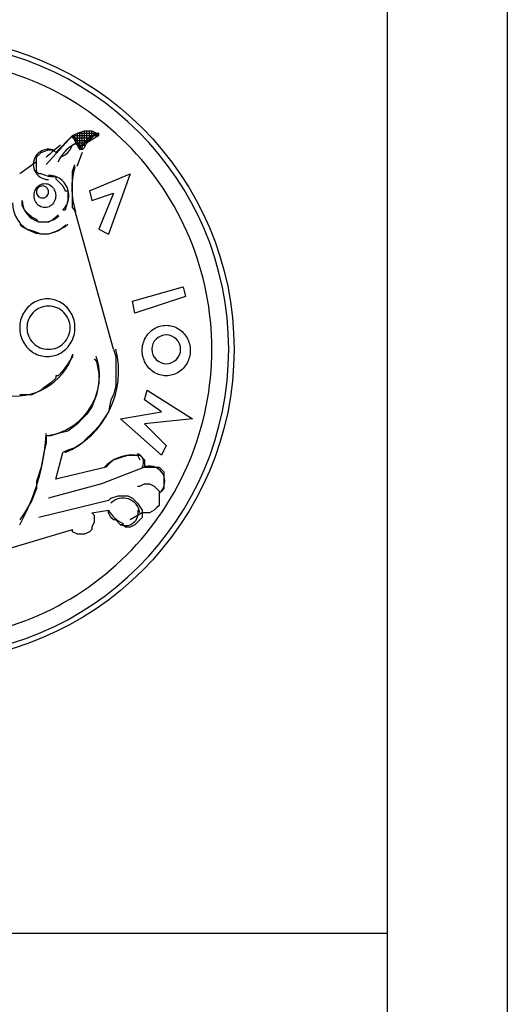
# Model space of a CAD drawing. Units: millimetres. Extents: x 0 to 59.8, y 0 to 15.6.
# Drawn here: x 58.8 to 59.8, y 4.6 to 6.6 of the extents above; entities that cross this region are included whole.
import ezdxf

# ---------------------------------------------------------------- set-up
doc = ezdxf.new("R2010")
doc.units = ezdxf.units.MM
doc.layers.add('NONE', color=7, linetype='Continuous')

msp = doc.modelspace()

# ---------------------------------------------------------------- linework, layer by layer
at = {"layer": 'NONE', "linetype": 'Continuous'}
for p, q in [((59.565, 7.12131), (59.565, 4.82631)), ((58.91, 6.40131), (58.855, 6.34131)), ((58.875, 6.36631), (58.91, 6.40131)), ((58.91, 6.40131), (58.92, 6.40631)), ((58.91, 6.39631), (58.91, 6.40131)), ((58.915, 6.39631), (58.91, 6.40131)), ((58.91, 6.40131), (58.955, 6.40131)), ((58.91, 6.39631), (58.95, 6.39631)), ((58.91, 6.39631), (58.95, 6.39631)), ((58.915, 6.39131), (58.915, 6.40131)), ((58.915, 6.39631), (58.915, 6.40131)), ((58.915, 6.39631), (58.915, 6.40131)), ((58.915, 6.39631), (58.915, 6.40131)), ((58.915, 6.39631), (58.915, 6.40131)), ((58.915, 6.40131), (58.955, 6.40131)), ((58.915, 6.40131), (58.955, 6.40131)), ((58.915, 6.40131), (58.96, 6.40131)), ((58.915, 6.40131), (58.96, 6.40131)), ((58.925, 6.38131), (58.915, 6.39631)), ((58.915, 6.39631), (58.945, 6.39631)), ((58.915, 6.39631), (58.945, 6.39631)), ((58.915, 6.39631), (58.945, 6.39631)), ((58.915, 6.39631), (58.95, 6.39631)), ((58.915, 6.39631), (58.95, 6.39631)), ((58.915, 6.39631), (58.95, 6.39631)), ((58.915, 6.39631), (58.95, 6.39631)), ((58.915, 6.39631), (58.95, 6.39631)), ((58.915, 6.39631), (58.95, 6.39631)), ((58.92, 6.40631), (58.935, 6.41131)), ((58.92, 6.38131), (58.92, 6.40631)), ((58.92, 6.38631), (58.92, 6.40631)), ((58.92, 6.38631), (58.92, 6.40631)), ((58.92, 6.38631), (58.92, 6.40631)), ((58.92, 6.40631), (58.965, 6.40631)), ((58.92, 6.40631), (58.96, 6.40631)), ((58.92, 6.39131), (58.92, 6.40131)), ((58.92, 6.39131), (58.92, 6.40131)), ((58.92, 6.40131), (58.965, 6.40131)), ((58.925, 6.37631), (58.925, 6.40631)), ((58.925, 6.37631), (58.925, 6.40631)), ((58.925, 6.37631), (58.925, 6.40631)), ((58.925, 6.38131), (58.925, 6.40631)), ((58.925, 6.38131), (58.925, 6.40631)), ((58.925, 6.40631), (58.96, 6.40631)), ((58.925, 6.40631), (58.955, 6.40631)), ((58.93, 6.37631), (58.93, 6.40631)), ((58.93, 6.37631), (58.93, 6.40631)), ((58.93, 6.37631), (58.93, 6.40631)), ((58.93, 6.37131), (58.93, 6.40631)), ((58.93, 6.37131), (58.93, 6.40631)), ((58.93, 6.37631), (58.93, 6.40631)), ((58.93, 6.40631), (58.955, 6.40631)), ((58.935, 6.41131), (58.95, 6.41131)), ((58.935, 6.38631), (58.935, 6.41131)), ((58.935, 6.38631), (58.935, 6.41131)), ((58.935, 6.38131), (58.935, 6.41131)), ((58.935, 6.38131), (58.935, 6.41131)), ((58.935, 6.38131), (58.935, 6.41131)), ((58.935, 6.41131), (58.945, 6.41131)), ((58.94, 6.41131), (58.95, 6.41131)), ((58.94, 6.39131), (58.94, 6.41131)), ((58.94, 6.38631), (58.94, 6.41131)), ((58.94, 6.38631), (58.94, 6.41131)), ((58.94, 6.38631), (58.94, 6.41131)), ((58.94, 6.39131), (58.94, 6.41131)), ((58.94, 6.39131), (58.94, 6.41131)), ((58.965, 6.40131), (58.94, 6.38631)), ((58.945, 6.39131), (58.945, 6.41131)), ((58.945, 6.39131), (58.945, 6.41131)), ((58.945, 6.39631), (58.945, 6.41131)), ((58.945, 6.39631), (58.945, 6.41131)), ((58.945, 6.39631), (58.945, 6.41131)), ((58.945, 6.41131), (58.95, 6.41131)), ((58.945, 6.39131), (58.95, 6.39631)), ((58.95, 6.39631), (58.95, 6.41131)), ((58.95, 6.39631), (58.95, 6.41131)), ((58.95, 6.39631), (58.95, 6.41131)), ((58.95, 6.39631), (58.95, 6.41131)), ((58.95, 6.39631), (58.95, 6.41131)), ((58.95, 6.39631), (58.95, 6.41131)), ((58.95, 6.39631), (58.95, 6.41131)), ((58.95, 6.39631), (58.95, 6.41131)), ((58.95, 6.39631), (58.95, 6.41131)), ((58.95, 6.39631), (58.95, 6.41131)), ((58.95, 6.41131), (58.96, 6.40631)), ((58.95, 6.39631), (58.95, 6.40631)), ((58.95, 6.39631), (58.95, 6.40631)), ((58.95, 6.39631), (58.955, 6.40131)), ((58.95, 6.39631), (58.95, 6.39631)), ((58.955, 6.40131), (58.955, 6.40631)), ((58.955, 6.40131), (58.955, 6.40631)), ((58.955, 6.40131), (58.955, 6.40631)), ((58.955, 6.40131), (58.955, 6.40631)), ((58.955, 6.40131), (58.955, 6.40631)), ((58.955, 6.40131), (58.96, 6.40131)), ((58.96, 6.40131), (58.96, 6.40631)), ((58.96, 6.40131), (58.96, 6.40631)), ((58.96, 6.40131), (58.96, 6.40631)), ((58.96, 6.40131), (58.96, 6.40631)), ((58.96, 6.40131), (58.96, 6.40631)), ((58.96, 6.40131), (58.96, 6.40631)), ((58.96, 6.40631), (58.965, 6.40131)), ((58.96, 6.40131), (58.965, 6.40131)), ((58.965, 6.40131), (58.965, 6.40631)), ((58.965, 6.40131), (58.965, 6.40631)), ((58.905, 6.37131), (58.91, 6.38131)), ((58.91, 6.38131), (58.92, 6.38631)), ((58.915, 6.39131), (58.94, 6.39131)), ((58.915, 6.39131), (58.945, 6.39131)), ((58.915, 6.39131), (58.945, 6.39131)), ((58.92, 6.39131), (58.94, 6.39131)), ((58.92, 6.39131), (58.94, 6.39131)), ((58.92, 6.38631), (58.94, 6.38631)), ((58.92, 6.38631), (58.94, 6.38631)), ((58.92, 6.38631), (58.94, 6.38631)), ((58.92, 6.38631), (58.935, 6.38631)), ((58.92, 6.38631), (58.935, 6.38631)), ((58.92, 6.38631), (58.935, 6.38631)), ((58.92, 6.38131), (58.935, 6.38131)), ((58.93, 6.37131), (58.925, 6.38131)), ((58.925, 6.38131), (58.935, 6.38131)), ((58.925, 6.38131), (58.935, 6.38131)), ((58.925, 6.38131), (58.935, 6.38131)), ((58.925, 6.38131), (58.935, 6.38131)), ((58.925, 6.38131), (58.935, 6.38131)), ((58.925, 6.37631), (58.93, 6.37631)), ((58.925, 6.37631), (58.93, 6.37631)), ((58.925, 6.37631), (58.93, 6.37631)), ((58.925, 6.37631), (58.93, 6.37631)), ((58.93, 6.37131), (58.935, 6.37631)), ((58.935, 6.37631), (58.94, 6.38631)), ((58.94, 6.38631), (58.945, 6.39131)), ((58.835, 6.35631), (58.84, 6.36131)), ((58.835, 6.34631), (58.835, 6.35631)), ((58.84, 6.36131), (58.845, 6.36631)), ((58.845, 6.36631), (58.86, 6.37131)), ((58.86, 6.37131), (58.865, 6.37131)), ((58.865, 6.37131), (58.87, 6.37131)), ((58.87, 6.37131), (58.875, 6.36631)), ((58.875, 6.36631), (58.875, 6.36631)), ((58.875, 6.36631), (58.875, 6.36631)), ((58.88, 6.34631), (58.885, 6.35631)), ((58.885, 6.35631), (58.895, 6.36131)), ((58.895, 6.36131), (58.9, 6.36631)), ((58.9, 6.36631), (58.905, 6.37131)), ((58.835, 6.34631), (58.8, 6.32131)), ((58.835, 6.34131), (58.835, 6.34631)), ((58.835, 6.33631), (58.835, 6.34131)), ((58.835, 6.32631), (58.835, 6.33631)), ((58.91, 6.32631), (58.915, 6.34131)), ((58.91, 6.32631), (58.915, 6.34131)), ((58.84, 6.32131), (58.835, 6.32631)), ((58.845, 6.32131), (58.84, 6.32131)), ((58.86, 6.31631), (58.845, 6.32131)), ((58.865, 6.31631), (58.86, 6.31631)), ((58.865, 6.31631), (58.87, 6.31631)), ((58.87, 6.31631), (58.875, 6.31631)), ((58.875, 6.31631), (58.875, 6.31131)), ((58.91, 6.30631), (58.91, 6.32631)), ((58.91, 6.30631), (58.91, 6.32631)), ((58.945, 6.28631), (59.03, 6.32131)), ((59.03, 6.32131), (58.985, 6.19631)), ((59.03, 6.32131), (59.03, 6.32131)), ((58.875, 6.31131), (58.88, 6.30631)), ((58.88, 6.30631), (58.885, 6.30131)), ((58.885, 6.30131), (58.89, 6.29631)), ((58.89, 6.29631), (58.895, 6.28631)), ((58.91, 6.29131), (58.91, 6.30631)), ((58.91, 6.29131), (58.91, 6.30631)), ((58.835, 6.28381), (58.835, 6.28381)), ((58.895, 6.28631), (58.9, 6.28631)), ((58.9, 6.28631), (58.9, 6.28131)), ((58.9, 6.28131), (58.9, 6.27631)), ((58.9, 6.27631), (58.9, 6.26631)), ((58.91, 6.28131), (58.91, 6.29131)), ((58.91, 6.28131), (58.91, 6.29131)), ((58.91, 6.25131), (58.91, 6.28131)), ((58.91, 6.25131), (58.91, 6.28131)), ((58.945, 6.28631), (58.95, 6.26631)), ((58.95, 6.26631), (58.995, 6.28131)), ((58.995, 6.28131), (58.965, 6.20631)), ((58.995, 6.28131), (58.995, 6.28131)), ((58.805, 6.26131), (58.805, 6.26631)), ((58.805, 6.26631), (58.805, 6.26631)), ((58.805, 6.25631), (58.805, 6.26131)), ((58.81, 6.24631), (58.805, 6.25631)), ((58.9, 6.26631), (58.895, 6.24631)), ((58.915, 6.24631), (58.91, 6.25131)), ((58.915, 6.24631), (58.91, 6.25131)), ((58.815, 6.24131), (58.81, 6.24631)), ((58.82, 6.23631), (58.815, 6.24131)), ((58.825, 6.23131), (58.82, 6.23631)), ((58.835, 6.22631), (58.825, 6.23131)), ((58.875, 6.23131), (58.87, 6.22631)), ((58.88, 6.23631), (58.875, 6.23131)), ((58.895, 6.24631), (58.89, 6.24631)), ((58.915, 6.24631), (58.915, 6.24631)), ((58.995, 5.95631), (58.915, 6.24631)), ((58.805, 6.21131), (58.8, 6.21631)), ((58.815, 6.20631), (58.805, 6.21131)), ((58.84, 6.22131), (58.835, 6.22631)), ((58.845, 6.22131), (58.84, 6.22131)), ((58.85, 6.22131), (58.845, 6.22131)), ((58.855, 6.22131), (58.85, 6.22131)), ((58.86, 6.22131), (58.855, 6.22131)), ((58.87, 6.22631), (58.86, 6.22131)), ((58.895, 6.21131), (58.885, 6.20631)), ((58.9, 6.21631), (58.895, 6.21131)), ((58.83, 6.20131), (58.815, 6.20631)), ((58.845, 6.19631), (58.83, 6.20131)), ((58.85, 6.19631), (58.845, 6.19631)), ((58.86, 6.19631), (58.85, 6.19631)), ((58.875, 6.20131), (58.86, 6.19631)), ((58.885, 6.20631), (58.875, 6.20131)), ((58.965, 6.20631), (58.985, 6.19631)), ((58.965, 6.20631), (58.965, 6.20631)), ((58.985, 6.19631), (58.985, 6.19631)), ((59.035, 6.05631), (59.14, 6.08631)), ((59.14, 6.08631), (59.14, 6.08631)), ((59.14, 6.08631), (59.145, 6.06631)), ((59.04, 6.03131), (59.035, 6.05631)), ((59.035, 6.05631), (59.035, 6.05631)), ((59.145, 6.06631), (59.04, 6.03131)), ((59.145, 6.06631), (59.145, 6.06631)), ((59.04, 6.03131), (59.04, 6.03131)), ((58.815, 6.00131), (58.815, 6.00131)), ((58.91, 5.94631), (58.91, 5.94131)), ((58.995, 5.95631), (59, 5.94131)), ((59.075, 5.95631), (59.075, 5.95631)), ((58.9, 5.92631), (58.89, 5.91131)), ((58.91, 5.94131), (58.9, 5.92631)), ((58.955, 5.93631), (58.96, 5.93131)), ((58.96, 5.93131), (58.965, 5.90631)), ((59, 5.94131), (59, 5.92131)), ((58.89, 5.91131), (58.88, 5.90131)), ((58.965, 5.90631), (58.965, 5.90131)), ((59, 5.92131), (59, 5.90631)), ((59, 5.90631), (59, 5.90131)), ((58.865, 5.88631), (58.85, 5.87631)), ((58.875, 5.89631), (58.865, 5.88631)), ((58.88, 5.90131), (58.875, 5.90131)), ((58.875, 5.90131), (58.875, 5.89631)), ((58.965, 5.88631), (58.96, 5.86131)), ((58.965, 5.90131), (58.965, 5.88631)), ((59, 5.90131), (59, 5.88131)), ((58.835, 5.86631), (58.825, 5.86131)), ((58.845, 5.87131), (58.835, 5.86631)), ((58.85, 5.87631), (58.845, 5.87131)), ((59, 5.88131), (58.995, 5.86131)), ((59.06, 5.85131), (59.065, 5.87131)), ((59.065, 5.87131), (59.065, 5.87131)), ((59.065, 5.87131), (59.16, 5.81131)), ((58.805, 5.86131), (58.8, 5.86131)), ((58.825, 5.86131), (58.805, 5.86131)), ((58.96, 5.86131), (58.95, 5.83631)), ((58.99, 5.85131), (58.985, 5.82631)), ((58.995, 5.86131), (58.99, 5.85131)), ((59.095, 5.82631), (59.06, 5.85131)), ((59.06, 5.85131), (59.06, 5.85131)), ((58.94, 5.82131), (58.93, 5.81131)), ((58.95, 5.83631), (58.94, 5.82131)), ((58.985, 5.82631), (58.975, 5.81131)), ((59.01, 5.81131), (59.095, 5.82631)), ((59.095, 5.82631), (59.095, 5.82631)), ((58.92, 5.80131), (58.9, 5.78631)), ((58.93, 5.81131), (58.92, 5.80131)), ((58.975, 5.81131), (58.965, 5.79631)), ((59.01, 5.81131), (59.01, 5.81131)), ((59.095, 5.73631), (59.01, 5.81131)), ((59.16, 5.81131), (59.06, 5.80131)), ((59.06, 5.80131), (59.06, 5.80131)), ((59.06, 5.80131), (59.105, 5.75631)), ((59.16, 5.81131), (59.16, 5.81131)), ((58.88, 5.78131), (58.865, 5.77631)), ((58.9, 5.78631), (58.88, 5.78131)), ((58.95, 5.78131), (58.94, 5.77131)), ((58.955, 5.78631), (58.95, 5.78131)), ((58.965, 5.79631), (58.955, 5.78631)), ((58.855, 5.76131), (58.85, 5.74131)), ((58.865, 5.77631), (58.855, 5.77631)), ((58.855, 5.77631), (58.855, 5.76131)), ((58.93, 5.76131), (58.915, 5.75131)), ((58.94, 5.77131), (58.93, 5.76131)), ((58.85, 5.74131), (58.845, 5.71131)), ((58.875, 5.68631), (58.89, 5.74131)), ((58.9, 5.74631), (58.89, 5.74131)), ((58.89, 5.74131), (58.89, 5.74131)), ((58.915, 5.75131), (58.9, 5.74631)), ((59.105, 5.75631), (59.095, 5.73631)), ((59.105, 5.75631), (59.105, 5.75631)), ((58.985, 5.71631), (58.995, 5.72631)), ((58.995, 5.72631), (59.01, 5.73131)), ((59.01, 5.73131), (59.025, 5.73631)), ((59.025, 5.73631), (59.035, 5.73631)), ((59.035, 5.73631), (59.04, 5.73631)), ((59.04, 5.73631), (59.045, 5.73631)), ((59.045, 5.73631), (59.05, 5.72631)), ((59.045, 5.73631), (59.045, 5.73631)), ((59.045, 5.73631), (59.05, 5.73631)), ((59.05, 5.73631), (59.055, 5.73131)), ((59.055, 5.73131), (59.055, 5.73131)), ((59.055, 5.73131), (59.06, 5.72631)), ((59.06, 5.72631), (59.06, 5.72131)), ((59.06, 5.72131), (59.06, 5.72131)), ((59.06, 5.72131), (59.06, 5.71631)), ((59.095, 5.73631), (59.095, 5.73631)), ((58.845, 5.71131), (58.835, 5.68131)), ((58.98, 5.71131), (58.875, 5.68631)), ((59.06, 5.71131), (58.97, 5.67631)), ((58.98, 5.71131), (58.985, 5.71631)), ((58.98, 5.71131), (58.98, 5.71131)), ((59.06, 5.71631), (59.06, 5.71131)), ((59.06, 5.71131), (59.06, 5.71131)), ((59.06, 5.71131), (59.06, 5.71131)), ((59.06, 5.71131), (59.065, 5.71131)), ((59.065, 5.71131), (59.07, 5.71131)), ((59.07, 5.71131), (59.08, 5.71131)), ((59.08, 5.71131), (59.09, 5.71131)), ((59.09, 5.71131), (59.095, 5.70631)), ((59.095, 5.70631), (59.1, 5.70131)), ((59.1, 5.70131), (59.1, 5.68631)), ((58.835, 5.68131), (58.835, 5.66631)), ((58.875, 5.68631), (58.875, 5.68631)), ((59.1, 5.68631), (59.1, 5.68131)), ((59.1, 5.68131), (59.1, 5.67631)), ((58.835, 5.66631), (58.825, 5.64131)), ((58.97, 5.67631), (58.86, 5.64631)), ((58.97, 5.67631), (58.97, 5.67631)), ((59.045, 5.67131), (59.05, 5.67131)), ((59.05, 5.67131), (59.06, 5.67631)), ((59.06, 5.67631), (59.06, 5.67631)), ((59.06, 5.67631), (59.07, 5.67631)), ((59.07, 5.67631), (59.08, 5.67131)), ((59.08, 5.67131), (59.085, 5.66631)), ((59.085, 5.66631), (59.09, 5.66131)), ((59.09, 5.66131), (59.09, 5.65131)), ((59.095, 5.66131), (59.09, 5.65631)), ((59.1, 5.66631), (59.095, 5.66131)), ((59.095, 5.66131), (59.095, 5.66131)), ((59.1, 5.67631), (59.1, 5.66631)), ((58.825, 5.64131), (58.81, 5.61631)), ((58.985, 5.64131), (58.84, 5.60631)), ((58.86, 5.64631), (58.86, 5.64631)), ((58.985, 5.64131), (58.99, 5.64631)), ((58.99, 5.64631), (59.005, 5.65131)), ((59.005, 5.65131), (59.015, 5.65131)), ((59.015, 5.65131), (59.025, 5.65131)), ((59.025, 5.65131), (59.035, 5.64631)), ((59.035, 5.64631), (59.04, 5.64131)), ((59.04, 5.64131), (59.045, 5.63631)), ((59.045, 5.63631), (59.055, 5.62131)), ((59.09, 5.65631), (59.09, 5.65631)), ((59.09, 5.65131), (59.09, 5.64631)), ((59.09, 5.64631), (59.09, 5.63631)), ((59.09, 5.63631), (59.09, 5.63131)), ((58.81, 5.61631), (58.8, 5.60131)), ((58.95, 5.61631), (58.985, 5.62131)), ((58.95, 5.61631), (58.955, 5.61131)), ((58.985, 5.61631), (58.985, 5.62131)), ((58.985, 5.62131), (58.985, 5.62131)), ((58.99, 5.60631), (58.985, 5.61631)), ((59.055, 5.61631), (59.03, 5.60131)), ((59.055, 5.62131), (59.055, 5.61631)), ((59.06, 5.61631), (59.055, 5.61631)), ((59.055, 5.61631), (59.055, 5.61131)), ((59.07, 5.61631), (59.06, 5.61631)), ((59.06, 5.61631), (59.06, 5.61631)), ((59.06, 5.61631), (59.06, 5.61631)), ((59.08, 5.62131), (59.07, 5.61631)), ((59.085, 5.62631), (59.08, 5.62131)), ((59.09, 5.63131), (59.085, 5.62631)), ((58.84, 5.60631), (58.84, 5.60631)), ((58.955, 5.59631), (58.95, 5.58631)), ((58.955, 5.61131), (58.955, 5.60631)), ((58.955, 5.60631), (58.955, 5.60131)), ((58.955, 5.60131), (58.955, 5.59631)), ((58.995, 5.60131), (58.99, 5.60631)), ((59, 5.60131), (58.995, 5.60131)), ((59.01, 5.59131), (59, 5.60131)), ((59.045, 5.59631), (59.04, 5.59131)), ((59.05, 5.60131), (59.045, 5.59631)), ((59.055, 5.60631), (59.05, 5.60131)), ((59.055, 5.61131), (59.055, 5.60631)), ((58.775, 5.54131), (58.91, 5.58131)), ((58.91, 5.57631), (58.91, 5.58131)), ((58.91, 5.58131), (58.91, 5.58131)), ((58.91, 5.58131), (58.91, 5.58131)), ((58.92, 5.57131), (58.91, 5.57631)), ((58.945, 5.57631), (58.935, 5.57131)), ((58.95, 5.58131), (58.945, 5.57631)), ((58.95, 5.58631), (58.95, 5.58131)), ((59.015, 5.59131), (59.01, 5.59131)), ((59.02, 5.58631), (59.015, 5.59131)), ((59.025, 5.58631), (59.02, 5.58631)), ((59.025, 5.58631), (59.025, 5.58631)), ((59.03, 5.58631), (59.025, 5.58631)), ((59.04, 5.59131), (59.03, 5.58631)), ((58.925, 5.57131), (58.92, 5.57131)), ((58.935, 5.57131), (58.925, 5.57131)), ((50.25, 4.74131), (59.565, 4.74131))]:
    msp.add_line(p, q, dxfattribs=at)
at = {"layer": 'NONE', "linetype": 'Continuous', "flags": 128}
for points in [[(50, 14.44131), (59.815, 14.44131), (59.815, 0.59131), (50, 0.59131), (50, 14.44131)], [(50.25, 14.19131), (59.565, 14.19131), (59.565, 0.84131), (50.25, 0.84131), (50.25, 14.19131)]]:
    msp.add_lwpolyline(points, close=True, dxfattribs=at)
at = {"layer": 'NONE', "linetype": 'Continuous'}
msp.add_circle((58.595, 5.95631), 0.65115, dxfattribs=at)
for centre, radius, start, end in [((58.595, 5.95631), 0.64, 0, 180), ((58.595, 5.95632), 0.605, 359.99996, 90.00004), ((59.03, 6.44631), 0.12816, 200.55605, 215.5377), ((58.98, 6.35131), 0.05701, 105.25512, 159.991), ((59.565, 5.54631), 1.07686, 129.15838, 131.23497), ((58.95, 6.31631), 0.07616, 113.19859, 156.80141), ((58.86, 6.34131), 0.03162, 71.56505, 270), ((59.355, 6.19631), 0.45774, 158.19859, 162.15874), ((59.065, 6.29131), 0.1566, 163.30076, 198.42911), ((59.065, 6.29131), 0.1566, 163.30076, 198.42911), ((58.86, 6.27631), 0.04243, 315, 90), ((58.8475, 6.28381), 0.0125, 89.99996, 180.00004), ((58.8475, 6.28381), 0.0125, 359.99996, 90.00004), ((58.8475, 6.28381), 0.0125, 179.99996, 270.00004), ((58.8475, 6.28381), 0.0125, 269.99996, 0.00004), ((58.85, 6.26131), 0.065, 180, 315), ((58.85, 6.26631), 0.045, 180, 315), ((58.86, 6.00131), 0.045, 89.99996, 180.00004), ((58.86, 6.00131), 0.045, 359.99996, 90.00004), ((58.86, 6.00131), 0.045, 179.99996, 270.00004), ((58.86, 6.00131), 0.045, 269.99996, 0.00004), ((59.105, 5.95631), 0.03, 89.99996, 180.00004), ((59.105, 5.95631), 0.03, 359.99996, 90.00004), ((58.595, 5.95631), 0.64, 180, 0), ((58.595, 5.95631), 0.605, 269.99996, 0.00004), ((58.79, 5.98631), 0.12748, 258.69007, 341.57209), ((58.82, 5.91131), 0.18581, 293.80594, 14.0325), ((59.105, 5.95631), 0.03, 179.99996, 270.00004), ((59.105, 5.95631), 0.03, 269.99996, 0.00004), ((58.84, 5.90131), 0.1259, 276.84277, 18.42775), ((58.43, 5.80131), 0.42544, 330.42216, 357.30539), ((59.04, 5.72131), 0.01803, 326.30993, 76.04045), ((59.035, 5.65631), 0.08016, 86.42367, 137.50273), ((59.07, 5.68131), 0.03202, 308.65981, 116.52543), ((59.015, 5.61131), 0.03536, 8.1301, 135), ((59.045, 5.65631), 0.06946, 210.25644, 245.22506), ((59.02, 5.61631), 0.02693, 248.19859, 11.35208)]:
    msp.add_arc(centre, radius, start, end, dxfattribs=at)
for points, knots in [([(58.84125, 6.25466), (58.83777, 6.2569), (58.83502, 6.25995), (58.83301, 6.26381), (58.831, 6.26768), (58.83, 6.27185), (58.83, 6.27631), (58.83, 6.28078), (58.831, 6.28495), (58.83301, 6.28881), (58.83502, 6.29268), (58.83777, 6.29573), (58.84125, 6.29797)], [8, 8, 8, 8, 9, 9, 9, 10, 10, 10, 11, 11, 11, 12, 12, 12, 12]), ([(58.84125, 6.29797), (58.84473, 6.3002), (58.84848, 6.30131), (58.8525, 6.30131), (58.85652, 6.30131), (58.86027, 6.3002), (58.86375, 6.29797)], [0, 0, 0, 0, 1, 1, 1, 2, 2, 2, 2]), ([(58.86375, 6.29797), (58.86723, 6.29573), (58.86997, 6.29268), (58.87198, 6.28881), (58.87399, 6.28495), (58.875, 6.28078), (58.875, 6.27631), (58.875, 6.27185), (58.87399, 6.26768), (58.87198, 6.26381), (58.86997, 6.25995), (58.86723, 6.2569), (58.86375, 6.25466)], [2, 2, 2, 2, 3, 3, 3, 4, 4, 4, 5, 5, 5, 6, 6, 6, 6]), ([(58.86375, 6.25466), (58.86027, 6.25243), (58.85652, 6.25131), (58.8525, 6.25131), (58.84848, 6.25131), (58.84473, 6.25243), (58.84125, 6.25466)], [6, 6, 6, 6, 7, 7, 7, 8, 8, 8, 8]), ([(58.82875, 6.05328), (58.83764, 6.05864), (58.84723, 6.06131), (58.8575, 6.06131), (58.86777, 6.06131), (58.87735, 6.05864), (58.88625, 6.05328), (58.89514, 6.04792), (58.90216, 6.0406), (58.90729, 6.03131), (58.91243, 6.02203), (58.915, 6.01203), (58.915, 6.00131), (58.915, 5.9906), (58.91243, 5.9806), (58.90729, 5.97131), (58.90216, 5.96203), (58.89514, 5.95471), (58.88625, 5.94935), (58.87735, 5.94399), (58.86777, 5.94131), (58.8575, 5.94131), (58.84723, 5.94131), (58.83764, 5.94399), (58.82875, 5.94935), (58.81985, 5.95471), (58.81284, 5.96203), (58.8077, 5.97131), (58.80257, 5.9806), (58.8, 5.9906), (58.8, 6.00131), (58.8, 6.01203), (58.80257, 6.02203), (58.8077, 6.03131), (58.81284, 6.0406), (58.81985, 6.04792), (58.82875, 6.05328)], [0, 0, 0, 0, 1, 1, 1, 2, 2, 2, 3, 3, 3, 4, 4, 4, 5, 5, 5, 6, 6, 6, 7, 7, 7, 8, 8, 8, 9, 9, 9, 10, 10, 10, 11, 11, 11, 12, 12, 12, 12]), ([(59.08, 5.99928), (59.08773, 6.00397), (59.09607, 6.00631), (59.105, 6.00631), (59.11393, 6.00631), (59.12226, 6.00397), (59.13, 5.99928)], [0, 0, 0, 0, 1, 1, 1, 2, 2, 2, 2]), ([(59.0617, 5.92756), (59.05723, 5.93569), (59.055, 5.94444), (59.055, 5.95381), (59.055, 5.96319), (59.05723, 5.97194), (59.0617, 5.98006)], [9, 9, 9, 9, 10, 10, 10, 11, 11, 11, 11]), ([(59.1483, 5.98006), (59.15277, 5.97194), (59.155, 5.96319), (59.155, 5.95381), (59.155, 5.94444), (59.15277, 5.93569), (59.1483, 5.92756)], [3, 3, 3, 3, 4, 4, 4, 5, 5, 5, 5]), ([(59.13, 5.90835), (59.12226, 5.90366), (59.11393, 5.90131), (59.105, 5.90131), (59.09607, 5.90131), (59.08773, 5.90366), (59.08, 5.90835)], [6, 6, 6, 6, 7, 7, 7, 8, 8, 8, 8])]:
    msp.add_open_spline(points, degree=3, knots=knots, dxfattribs=at)
for points in [[(59.0617, 5.98006), (59.06616, 5.98819), (59.07226, 5.99459), (59.08, 5.99928)], [(59.13, 5.99928), (59.13773, 5.99459), (59.14383, 5.98819), (59.1483, 5.98006)], [(59.08, 5.90835), (59.07226, 5.91304), (59.06616, 5.91944), (59.0617, 5.92756)], [(59.1483, 5.92756), (59.14383, 5.91944), (59.13773, 5.91304), (59.13, 5.90835)]]:
    msp.add_open_spline(points, degree=3, dxfattribs=at)

doc.saveas('drawing.dxf')
